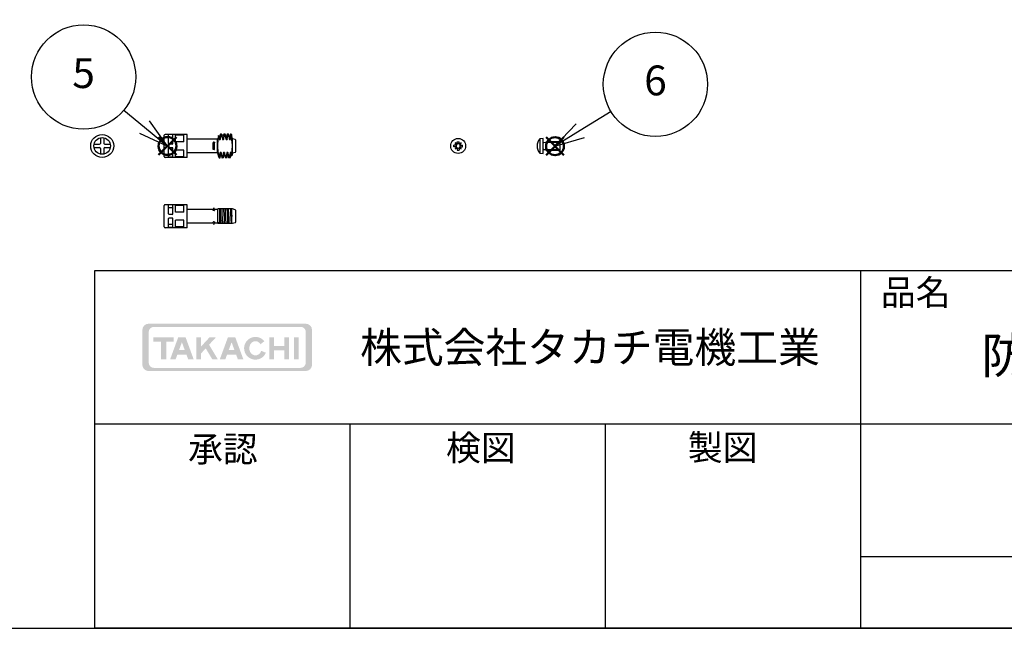
# Model space of a CAD drawing. Units: millimetres. Extents: x 0 to 4846, y 0 to 1680.
# Drawn here: x 1216 to 1794, y 0 to 357 of the extents above; entities that cross this region are included whole.
import ezdxf
from ezdxf.enums import TextEntityAlignment as Align

# ---------------------------------------------------------------- set-up
doc = ezdxf.new("R2010")
doc.units = ezdxf.units.MM
doc.header["$LTSCALE"] = 6
doc.linetypes.add('AM_ISO02W050x2', pattern=[3.75, 3, -0.75])
doc.layers.add('AM_12', color=7, linetype='Continuous', lineweight=50, plot=False)
for name, color, linetype, lineweight in [('AM_5', 3, 'Continuous', 25), ('AM_8', 1, 'Continuous', 25), ('ｶﾊﾞｰｽｸﾘｭｰ', 8, 'Continuous', 25), ('ﾋﾞｽ', 8, 'Continuous', 25), ('ﾋﾞｽ0', 8, 'AM_ISO02W050x2', 13)]:
    doc.layers.add(name, color=color, linetype=linetype, lineweight=lineweight)
doc.layers.add('RAHM2', color=1, linetype='Continuous')
doc.styles.add('ACISOTS', font='isocp.shx', dxfattribs={"height": 1, "bigfont": 'extfont.shx'})
doc.styles.get("Standard").update_dxf_attribs({"font": 'ISOCP.SHX', "bigfont": 'EXTFONT.SHX'})

# ---------------------------------------------------------------- blocks, each defined once
blk = doc.blocks.new('TK-A3')
blk.add_lwpolyline([(0, 0), (403, 0), (403, 280), (0, 280.0000000000001)], close=True)
blk = doc.blocks.new('A$C0FAF06CF')
at = {"layer": 'AM_8'}
h = blk.add_hatch(color=1, dxfattribs=at)
edge = h.paths.add_edge_path()
edge.add_line((-8.013599999999968, -2.41150000000041), (8.013600000000068, -2.411500000000414))
edge.add_arc((8.013600000000054, -1.773380000000512), 0.6381199999999012, 270, 360)
edge.add_line((8.651719999999955, -1.773380000000512), (8.651719999999967, 1.773379999999486))
edge.add_arc((8.013600000000025, 1.773379999999429), 0.638119999999958, 5.1039e-12, 90.00000000000126)
edge.add_line((8.013599999999997, 2.41149999999939), (-8.013599999999997, 2.411499999999387))
edge.add_arc((-8.013600000000025, 1.773379999999436), 0.638119999999951, 89.99999999999682, 179.9999999999955)
edge.add_line((-8.651719999999983, 1.773379999999486), (-8.651719999999983, -1.773380000000505))
edge.add_arc((-8.013600000000025, -1.773380000000457), 0.638119999999951, 180.0000000000043, 270.0000000000045)
edge = h.paths.add_edge_path(flags=16)
edge.add_line((-7.47193999999996, 2.092439999999486), (7.471940000000017, 2.092439999999479))
edge.add_arc((7.471940000000046, 1.550779999999479), 0.5416600000000003, 7.958078640513122e-13, 90.00000000000148, ccw=False)
edge.add_line((8.013600000000025, 1.550779999999486), (8.013600000000025, -1.550780000000505))
edge.add_arc((7.471940000000017, -1.550780000000502), 0.5416600000000074, 270, 359.99999999999966, ccw=False)
edge.add_line((7.471940000000017, -2.092440000000506), (-7.47193999999996, -2.092440000000513))
edge.add_arc((-7.47193999999996, -1.550780000000505), 0.5416600000000074, 180, 270, ccw=False)
edge.add_line((-8.013599999999968, -1.550780000000505), (-8.013599999999968, 1.550779999999486))
edge.add_arc((-7.47193999999996, 1.550779999999486), 0.5416600000000003, 90, 180, ccw=False)
for points in [[(-5.453699999999969, 0.5935999999994924), (-5.453699999999969, 1.038799999999492), (-7.531299999999987, 1.038799999999492), (-7.531299999999987, 0.5935999999994924), (-6.759619999999983, 0.5935999999994924), (-6.759619999999983, -1.224300000000516), (-6.225379999999972, -1.224300000000516), (-6.225379999999972, 0.5935999999994924)], [(-3.146079999999983, 1.038799999999492), (-3.146079999999983, -1.224300000000516), (-2.671199999999942, -1.224300000000516), (-2.671199999999942, -0.6184186206901412), (-2.193432261217481, -0.1027759420753025), (-1.520149446800417, -1.224300000000516), (-0.9571799999999939, -1.224300000000516), (-1.851807874889658, 0.2659306476478651), (-1.135707252964408, 1.038799999999492), (-1.788279380580377, 1.038799999999492), (-2.671199999999942, 0.085886028951558), (-2.671199999999942, 1.038799999999492)], [(4.304715008555604, 1.038799999999492), (4.304715008555604, -1.224300000000516), (4.775885008555576, -1.224300000000516), (4.775885008555576, -0.315350000000512), (5.829525008555606, -0.315350000000512), (5.829525008555606, -1.224300000000516), (6.300695008555578, -1.224300000000516), (6.300695008555578, 1.038799999999492), (5.829525008555606, 1.038799999999492), (5.829525008555606, 0.1298499999994878), (4.775885008555576, 0.1298499999994878), (4.775885008555576, 1.038799999999492)], [(7.280135008555589, -1.224300000000516), (7.280135008555589, 1.038799999999492), (6.805255008555604, 1.038799999999492), (6.805255008555604, -1.224300000000516)]]:
    blk.add_hatch(color=1, dxfattribs=at).paths.add_polyline_path(points)
h = blk.add_hatch(color=1, dxfattribs=at)
h.paths.add_polyline_path([(-5.264049114754044, -1.224300000000516), (-5.084217508196672, -0.734580000000511), (-4.161102491803262, -0.734580000000511), (-3.981270885245876, -1.224300000000516), (-3.420619999999971, -1.224300000000516), (-4.251659999999958, 1.038799999999492), (-4.993659999999977, 1.038799999999492), (-5.82469999999995, -1.224300000000516)])
h.paths.add_polyline_path([(-4.332759934426206, -0.2671200000005083), (-4.912560065573728, -0.2671200000005083), (-4.622659999999967, 0.5223399999994971)], flags=16)
h = blk.add_hatch(color=1, dxfattribs=at)
h.paths.add_polyline_path([(-0.1961891147540484, -1.224300000000516), (-0.0163575081966769, -0.734580000000511), (0.9067575081967476, -0.734580000000511), (1.086589114754119, -1.224300000000516), (1.64724000000001, -1.224300000000516), (0.8162000000000375, 1.038799999999492), (0.0742000000000189, 1.038799999999492), (-0.7568399999999543, -1.224300000000516)])
h.paths.add_polyline_path([(0.7351000655737892, -0.2671200000005083), (0.1552999344262673, -0.2671200000005083), (0.4452000000000283, 0.5223399999994971)], flags=16)
h = blk.add_hatch(color=1, dxfattribs=at)
edge = h.paths.add_edge_path()
edge.add_ellipse((2.878960000000006, -0.0927500000005264), major_axis=(0, 0.7271600000000495), ratio=0.8673469387754511, start_angle=308.5505407908052, end_angle=246.5820184016549)
edge.add_line((3.469375036740871, -0.3484654247793539), (3.94113500855559, -0.5527900000005097))
edge.add_arc((2.878960000000006, -0.0927500000005122), 1.157520000000026, 38.550540790803325, 336.58201840165333, ccw=False)
edge.add_line((3.784208621486186, 0.6286219454599618), (3.397792961318373, 0.3206961337928842))
blk = doc.blocks.new('TK-仕様書NEW')
for p, q in [((0, 35), (-193, 35)), ((-193, 35), (-193, 0)), ((-118, 35), (-118, 0)), ((-193.0000000000001, 19.99999999999994), (-35, 19.99999999999994)), ((-168.0000000000001, 19.99999999999993), (-168, 0)), ((-143.0000000000001, 19.99999999999993), (-143, 0)), ((-35.00000000000011, 7), (-118, 7)), ((0, 0), (-193, 0))]:
    blk.add_line(p, q)
at = {"xscale": 0.9599999999999999, "yscale": 0.9599999999999999, "zscale": 0.9599999999999999}
blk.add_blockref('A$C0FAF06CF', (-180, 27.49999999999997), dxfattribs=at)
at = {"insert": (-167, 27.49999999999997), "char_height": 3, "width": 42.88435181670968, "attachment_point": 4}
blk.add_mtext('\\fＭＳ ゴシック|b0|i0|c128|p49;株式会社タカチ電機工業', dxfattribs=at)
for tag, p in [('品名', (-106.1561493930892, 24.94727555274869)), ('型番', (-106.1391682485609, 11.53771236320705))]:
    blk.add_attdef(tag, p, '', height=3.5)
for tag, height, p in [('GEN-TITLE-SCA', 3, (-17.5, 14.79266317345349)), ('承認', 3.5, (-180.7195176573868, 7.729076668239944)), ('検図', 3.5, (-155.5000000000001, 7.72907666823994)), ('製図', 3.5, (-130.5000000000001, 7.72907666823994)), ('ページNO.', 3.5, (-21, 5.5)), ('総ページ数', 3.5, (-12, 5.5))]:
    blk.add_attdef(tag, text='', height=height).set_placement(p, align=Align.MIDDLE)
blk.add_attdef('GEN-TITLE-DAT', text='', height=3).set_placement((-85.5, 3.5), align=Align.MIDDLE_CENTER)
at = {"layer": 'RAHM2', "char_height": 2.5}
for s, insert, width, attachment_point in [('品名', (-116, 32.55103540727967), 90, 4), ('検図', (-155.1678725559621, 18.92584712714763), 17, 2), ('製図', (-131.4954787961751, 18.95800561859732), 17, 2), ('承認', (-180.4289022005786, 18.8010354072796), 17, 2)]:
    blk.add_mtext(s, dxfattribs=dict(at, insert=insert, width=width, attachment_point=attachment_point))
blk = doc.blocks.new('*S54')
at = {"layer": 'AM_12', "color": 4}
for p, q in [((1297.685279118688, 277.9941526467376), (1308.185279118688, 288.4941526467376)), ((1297.685279118688, 288.4941526467376), (1308.185279118688, 277.9941526467376))]:
    blk.add_line(p, q, dxfattribs=at)
blk.add_circle((1302.935279118688, 283.2441526467376), 5.25, dxfattribs=at)
blk = doc.blocks.new('*S55')
at = {"layer": 'AM_12', "color": 4}
for p, q in [((1525.326490332946, 277.8842615585379), (1535.826490332946, 288.3842615585379)), ((1525.326490332946, 288.3842615585379), (1535.826490332946, 277.8842615585379))]:
    blk.add_line(p, q, dxfattribs=at)
blk.add_circle((1530.576490332946, 283.1342615585379), 5.25, dxfattribs=at)
blk = doc.blocks.new('A$C65CA60CD')
at = {"layer": 'ｶﾊﾞｰｽｸﾘｭｰ'}
for p, q in [((-4.773887959514695, 1), (-1.5, 1)), ((-1, 4.773887959514581), (-1, 1.5)), ((1, 4.773887959514581), (0.9999999999997726, 1.500000000000056)), ((1.499999999999772, 1.000000000000056), (4.773887959514695, 1)), ((-4.773887959514695, -1), (-1.5, -1)), ((-1, -1.5), (-1, -4.773887959514581)), ((1, -1.5), (1, -4.773887959514581)), ((1.5, -1), (4.773887959514695, -1))]:
    blk.add_line(p, q, dxfattribs=at)
for radius in [6.75, 4.877499999999827]:
    blk.add_circle((0, 0), radius, dxfattribs=at)
for centre, start, end in [((-1.5, 1.5), 270, 0), ((1.499999999999772, 1.500000000000056), 180, 270), ((-1.5, -1.5), 0, 90), ((1.5, -1.5), 90, 180)]:
    blk.add_arc(centre, 0.5, start, end, dxfattribs=at)
blk = doc.blocks.new('A$C6B4C6EAC')
at = {"layer": 'ｶﾊﾞｰｽｸﾘｭｰ'}
for p, q in [((-13.5, -6.249999999999772), (-13.5, 6.250000000000227)), ((-0.3000000000001819, 6.750000000000227), (-13, 6.750000000000227)), ((-11, 1.399999999999863), (-11, 6.603220000000192)), ((-8.80000000000018, 6.659760000000005), (-10.70000000000004, 6.659760000000005)), ((-8.5, 1.399999999999863), (-8.5, 6.603220000000192)), ((-2, 6.308920000000171), (-7, 6.308920000000171)), ((-7, 2.399999999999863), (-7, 6.308920000000171)), ((-2, 2.399999999999863), (-2, 6.308920000000171)), ((0, -6.450000000000045), (0, 6.450000000000045)), ((18.37820999999985, 6.157890000000179), (17.83972999999992, 4.148230000000012)), ((18.5523599999999, 5.631079999999883), (18.40800999999988, 6.159519999999929)), ((19.36892999999986, 6.901320000000168), (19.05739999999991, 5.758219999999937)), ((20.15256999999997, 7.000000000000227), (19.42243999999982, 7.000000000000227)), ((20.15256999999997, 7.000000000000227), (20.20607999999993, 6.901320000000168)), ((20.55234999999993, 5.631079999999883), (20.20607999999993, 6.901320000000168)), ((21.36892999999986, 6.901320000000168), (21.05739999999991, 5.758219999999937)), ((21.36892999999986, 6.901320000000168), (21.42243999999982, 7.000000000000227)), ((22.15256999999997, 7.000000000000227), (21.42243999999982, 7.000000000000227)), ((22.20607999999993, 6.901320000000168), (22.15256999999997, 7.000000000000227)), ((22.55235999999991, 5.631079999999883), (22.20607999999993, 6.901320000000168)), ((23.36892999999987, 6.901320000000168), (23.05740999999989, 5.758219999999937)), ((23.36892999999987, 6.901320000000168), (23.42245000000003, 7.000000000000227)), ((24.15257999999994, 7.000000000000227), (23.42245000000003, 7.000000000000227)), ((24.2060899999999, 6.901320000000168), (24.15257999999994, 7.000000000000227)), ((24.55235999999991, 5.631079999999883), (24.2060899999999, 6.901320000000168)), ((25.36893999999984, 6.901320000000168), (25.05740999999989, 5.758219999999937)), ((25.37948000000006, 6.936310000000048), (25.36893999999984, 6.901320000000168)), ((25.42196999999987, 6.998190000000022), (25.37948000000006, 6.936310000000048)), ((26.5, 4.250000000000227), (25.86243999999988, 6.629410000000007)), ((25.86243999999988, 6.629410000000007), (25.86243999999988, 5.087880000000041)), ((-8.80000000000018, 4.877500000000054), (-10.70000000000004, 4.877500000000054)), ((-8.80000000000018, 1.100000000000136), (-10.70000000000004, 1.100000000000136)), ((-2, 2.399999999999863), (-7, 2.399999999999863)), ((17.64653999999996, 4.000000000000227), (0.2999999999999545, 4.000000000000227)), ((17.64653999999996, 4.000000000000227), (10.74380999999994, 4.000000000000227)), ((15.15058999999996, -1.841130000000021), (15.15058999999996, 1.841120000000046)), ((15.70851999999991, 2.170139999999946), (15.49148999999988, 2.170139999999946)), ((15.60000999999988, -2.048790000000053), (15.60000999999988, 2.048780000000078)), ((16.04941999999982, -1.841130000000021), (16.04941999999982, 1.841120000000046)), ((17.64653999999996, -3.999999999999772), (17.64653999999996, 4.000000000000227)), ((19.08750999999984, 5.750000000000227), (18.51987999999983, 5.750000000000227)), ((18.75226999999995, 3.87297999999987), (19.35226999999986, 3.87297999999987)), ((20.36024999999995, 5.562149999999974), (19.63013000000001, 5.562149999999974)), ((21.08749999999986, 5.750000000000227), (20.51993999999991, 5.750000000000227)), ((20.75226999999995, 3.87297999999987), (21.35226999999986, 3.87297999999987)), ((22.36025999999993, 5.562149999999974), (21.63013000000001, 5.562149999999974)), ((23.08750999999984, 5.750000000000227), (22.5199399999999, 5.750000000000227)), ((22.75226999999995, 3.87297999999987), (23.35226999999986, 3.87297999999987)), ((24.36025999999993, 5.562149999999974), (23.63013000000001, 5.562149999999974)), ((25.08752000000004, 5.750000000000227), (24.51994999999988, 5.750000000000227)), ((24.75227999999993, 3.87297999999987), (25.35228000000007, 3.87297999999987)), ((26.5, -4.249999999999772), (26.5, 4.250000000000227)), ((28.12941000000001, 3.813400000000228), (26.5, 4.250000000000227)), ((28.5, -3.330439999999953), (28.5, 3.330430000000205)), ((-11, -6.603219999999964), (-11, -1.399999999999863)), ((-8.80000000000018, -1.100000000000136), (-10.70000000000004, -1.100000000000136)), ((-8.80000000000018, -4.877499999999827), (-10.70000000000004, -4.877499999999827)), ((-8.5, -6.603219999999964), (-8.5, -1.399999999999863)), ((-2, -2.399999999999863), (-7, -2.399999999999863)), ((-7, -6.308929999999918), (-7, -2.399999999999863)), ((-2, -6.308929999999918), (-2, -2.399999999999863)), ((17.64653999999996, -3.999999999999772), (0.2999999999999545, -3.999999999999772)), ((17.64653999999996, -3.999999999999772), (10.36625000000003, -3.999999999999772)), ((15.70851999999991, -2.170149999999921), (15.49148999999988, -2.170149999999921)), ((18.50454999999988, -6.629410000000007), (17.83972999999992, -4.148239999999987)), ((18.50454999999988, -6.629410000000007), (18.50454999999988, -5.087890000000015)), ((19.20606999999995, -6.901319999999941), (19.51760999999988, -5.758230000000139)), ((19.82274000000007, -3.872990000000072), (19.22273999999993, -3.872990000000072)), ((19.48750999999993, -5.749999999999772), (20.05515999999989, -5.749999999999772)), ((20.02265999999986, -5.631090000000085), (20.36892999999986, -6.901319999999941)), ((20.94488999999999, -5.562149999999974), (20.21475999999984, -5.562149999999974)), ((21.20607999999993, -6.901319999999941), (21.51760999999988, -5.758230000000139)), ((21.82274000000007, -3.872990000000072), (21.22273999999993, -3.872990000000072)), ((21.48750999999993, -5.749999999999772), (22.05515999999989, -5.749999999999772)), ((22.02265999999986, -5.631090000000085), (22.36892999999986, -6.901319999999941)), ((22.94488999999999, -5.562149999999974), (22.21475999999984, -5.562149999999974)), ((23.20607999999993, -6.901319999999941), (23.51761999999985, -5.758230000000139)), ((23.82274999999982, -3.872990000000072), (23.2227499999999, -3.872990000000072)), ((23.48750999999993, -5.749999999999772), (24.05515999999989, -5.749999999999772)), ((24.02266999999984, -5.631090000000085), (24.36892999999987, -6.901319999999941)), ((24.94489999999996, -5.562149999999974), (24.21475999999984, -5.562149999999974)), ((25.20609999999988, -6.901319999999941), (25.51762000000008, -5.758230000000139)), ((25.82274999999981, -3.872990000000072), (25.22275999999988, -3.872990000000072)), ((25.48751999999991, -5.749999999999772), (26.05519000000004, -5.749999999999772)), ((26.02266999999983, -5.631090000000085), (26.06111999999985, -5.771669999999858)), ((26.5, -4.249999999999772), (26.0927999999999, -5.769709999999804)), ((28.12941000000001, -3.813399999999774), (26.5, -4.249999999999772)), ((-0.3000000000001819, -6.749999999999772), (-13, -6.749999999999772)), ((-8.80000000000018, -6.65976999999998), (-10.70000000000004, -6.65976999999998)), ((-2, -6.308929999999918), (-7, -6.308929999999918)), ((18.98750999999993, -6.079840000000103), (18.98750999999993, -6.999999999999772)), ((19.15256999999997, -6.999999999999772), (18.98750999999993, -6.999999999999772)), ((20.36892999999986, -6.901319999999941), (20.42243999999982, -6.999999999999772)), ((21.15256999999997, -6.999999999999772), (20.42243999999982, -6.999999999999772)), ((21.20607999999993, -6.901319999999941), (21.15256999999997, -6.999999999999772)), ((22.36892999999986, -6.901319999999941), (22.42243999999983, -6.999999999999772)), ((23.15257999999994, -6.999999999999772), (22.42243999999983, -6.999999999999772)), ((23.20607999999993, -6.901319999999941), (23.15257999999994, -6.999999999999772)), ((24.42245000000003, -6.999999999999772), (24.36892999999987, -6.901319999999941)), ((25.15257999999994, -6.999999999999772), (24.42245000000003, -6.999999999999772))]:
    blk.add_line(p, q, dxfattribs=at)
for points in [[(-10.70000000000004, 6.659760000000005, 0), (-10.79218000000014, 6.657350000000178, 0), (-10.87546999999995, 6.650159999999914, 0), (-10.94196000000011, 6.638340000000198, 0), (-10.98502000000007, 6.622370000000046, 0), (-11, 6.603220000000192, 0)], [(-8.80000000000018, 6.659760000000005, 0), (-8.707820000000083, 6.657350000000178, 0), (-8.624520000000075, 6.650159999999914, 0), (-8.558030000000144, 6.638340000000198, 0), (-8.514970000000176, 6.622370000000046, 0), (-8.5, 6.603220000000192, 0)], [(18.40800999999988, 6.159519999999929, 0), (18.39271000000008, 6.186249999999972, 0), (18.37822000000005, 6.157960000000002, 0)], [(18.49006999999983, 5.017230000000154, 0), (18.46565999999984, 5.529819999999972, 0), (18.44129999999995, 5.89763999999991, 0), (18.41706999999997, 6.11599000000001, 0), (18.40800999999988, 6.159519999999929, 0)], [(19.36892999999986, 6.901320000000168, 0), (19.39949999999999, 6.981829999999945, 0), (19.42246, 7.000000000000227, 0)], [(19.42246, 7.000000000000227, 0), (19.44585000000006, 6.981089999999994, 0), (19.49176999999986, 6.834599999999909, 0), (19.53744999999981, 6.548030000000153, 0), (19.58354999999983, 6.122380000000021, 0), (19.63013000000001, 5.562149999999974, 0)], [(20.20607999999993, 6.901320000000168, 0), (20.25640999999996, 6.630800000000135, 0), (20.30832999999984, 6.17849000000001, 0), (20.36024999999995, 5.562149999999974, 0)], [(21.42243999999982, 7.000000000000227, 0), (21.47462999999993, 6.906110000000126, 0), (21.52624999999989, 6.631030000000009, 0), (21.57787999999982, 6.181830000000218, 0), (21.63013000000001, 5.562149999999974, 0)], [(22.36025999999993, 5.562149999999974, 0), (22.30771000000004, 6.184930000000122, 0), (22.25577999999996, 6.635260000000016, 0), (22.20607999999993, 6.901320000000168, 0)], [(23.42245000000003, 7.000000000000227, 0), (23.47418999999991, 6.907710000000179, 0), (23.52565000000004, 6.635260000000016, 0), (23.5775799999999, 6.184930000000122, 0), (23.63013000000001, 5.562149999999974, 0)], [(24.36025999999993, 5.562149999999974, 0), (24.30801999999995, 6.181830000000218, 0), (24.25639000000001, 6.631030000000009, 0), (24.2060899999999, 6.901320000000168, 0)], [(25.61625999999979, 5.486930000000029, 0), (25.57897000000003, 6.015520000000151, 0), (25.54077999999981, 6.438310000000001, 0), (25.50172999999996, 6.74675000000002, 0), (25.46182999999996, 6.934649999999919, 0), (25.42196999999987, 6.998190000000022, 0)], [(-10.70000000000004, 4.877500000000054, 0), (-10.79168000000004, 4.874239999999872, 0), (-10.87472000000002, 4.864499999999907, 0), (-10.94135000000005, 4.848410000000058, 0), (-10.98478999999997, 4.826499999999896, 0), (-11, 4.799999999999954, 0)], [(-8.80000000000018, 4.877500000000054, 0), (-8.708309999999983, 4.874239999999872, 0), (-8.62527, 4.864499999999907, 0), (-8.558640000000196, 4.848410000000058, 0), (-8.51520000000005, 4.826499999999896, 0), (-8.5, 4.799999999999954, 0)], [(15.49148999999988, 2.170139999999946, 0), (15.38548999999989, 2.156060000000024, 0), (15.29503, 2.115970000000061, 0), (15.2211699999998, 2.04997000000003, 0), (15.16981999999984, 1.957189999999854, 0), (15.15058999999996, 1.841120000000046, 0)], [(15.70851999999991, 2.170139999999946, 0), (15.8145199999999, 2.156060000000024, 0), (15.9050299999999, 2.115939999999909, 0), (15.97886999999991, 2.049920000000156, 0), (16.03018999999995, 1.957180000000107, 0), (16.04941999999982, 1.841120000000046, 0)], [(17.86698999999998, 2.274e-13, 0), (17.88689999999997, 0.7981200000001536, 0), (17.94342000000006, 1.582930000000033, 0), (18.03098, 2.361480000000028, 0), (18.14780999999993, 3.163299999999935, 0), (18.29841999999985, 4.034699999999929, 0), (18.49006999999983, 5.017230000000154, 0)], [(18.50454999999988, -5.087890000000015, 0), (18.30601999999999, -4.075759999999945, 0), (18.15074000000004, -3.181609999999864, 0), (18.03157999999985, -2.366069999999808, 0), (17.94327999999996, -1.581529999999929, 0), (17.88679000000002, -0.7960199999999987, 0), (17.86698999999998, 2.274e-13, 0)], [(18.49006999999983, 5.017230000000154, 0), (18.62811999999985, 4.423660000000154, 0), (18.75226999999995, 3.87297999999987, 0)], [(19.08750999999984, 5.750000000000227, 0), (19.14046000000007, 5.670620000000099, 0), (19.19340999999986, 5.434669999999869, 0), (19.24636999999984, 5.048669999999901, 0), (19.29931999999985, 4.523269999999911, 0), (19.35226999999986, 3.87297999999987, 0)], [(19.35226999999986, 3.87297999999987, 0), (19.43002999999999, 4.397450000000162, 0), (19.52259000000004, 4.960560000000214, 0), (19.63013000000001, 5.562149999999974, 0)], [(20.36024999999995, 5.562149999999974, 0), (20.5026899999998, 4.963600000000042, 0), (20.63340999999991, 4.400560000000041, 0), (20.75226999999995, 3.87297999999987, 0)], [(21.08749999999986, 5.750000000000227, 0), (21.14046000000008, 5.670620000000099, 0), (21.19340999999986, 5.434669999999869, 0), (21.24635999999987, 5.048669999999901, 0), (21.29931999999985, 4.523269999999911, 0), (21.35226999999986, 3.87297999999987, 0)], [(21.35226999999986, 3.87297999999987, 0), (21.43002999999999, 4.397450000000162, 0), (21.52259000000004, 4.960560000000214, 0), (21.63013000000001, 5.562149999999974, 0)], [(22.36025999999993, 5.562149999999974, 0), (22.50351000000001, 4.96011999999996, 0), (22.63421999999991, 4.39706000000001, 0), (22.75226999999995, 3.87297999999987, 0)], [(22.55235999999991, 5.631079999999883, 0), (22.59340999999995, 5.434669999999869, 0), (22.64636999999993, 5.048669999999901, 0), (22.69931999999994, 4.523269999999911, 0), (22.75226999999995, 3.87297999999987, 0)], [(23.08750999999984, 5.750000000000227, 0), (23.14046000000008, 5.670620000000099, 0), (23.19340999999986, 5.434669999999869, 0), (23.24636999999984, 5.048669999999901, 0), (23.29931999999985, 4.523269999999911, 0), (23.35226999999986, 3.87297999999987, 0)], [(23.35226999999986, 3.87297999999987, 0), (23.43003999999996, 4.397450000000162, 0), (23.52259000000004, 4.960560000000214, 0), (23.63013000000001, 5.562149999999974, 0)], [(24.36025999999993, 5.562149999999974, 0), (24.50351999999998, 4.96011999999996, 0), (24.63422999999989, 4.39706000000001, 0), (24.75227999999993, 3.87297999999987, 0)], [(24.55235999999991, 5.631079999999883, 0), (24.59341999999992, 5.434669999999869, 0), (24.64636999999993, 5.048669999999901, 0), (24.69932999999992, 4.523269999999911, 0), (24.75227999999993, 3.87297999999987, 0)], [(25.08752000000004, 5.750000000000227, 0), (25.14046999999982, 5.670620000000099, 0), (25.19342000000006, 5.434669999999869, 0), (25.24636999999984, 5.048669999999901, 0), (25.29932999999983, 4.523269999999911, 0), (25.35228000000007, 3.87297999999987, 0)], [(25.35228000000007, 3.87297999999987, 0), (25.42660999999998, 4.375430000000051, 0), (25.5145399999999, 4.913470000000188, 0), (25.61625999999979, 5.486930000000029, 0)], [(25.61625999999979, 5.486930000000029, 0), (25.72473999999989, 5.387010000000145, 0), (25.80949999999984, 5.250630000000228, 0), (25.86243999999988, 5.087880000000041, 0)], [(26.5, 2.274e-13, 0), (26.47965999999997, 0.8070599999998648, 0), (26.42192, 1.600590000000011, 0), (26.33251999999993, 2.388259999999945, 0), (26.21310999999991, 3.201130000000148, 0), (26.0588499999999, 4.087150000000065, 0), (25.86243999999988, 5.087880000000041, 0)], [(25.97299999999996, -4.537209999999959, 0), (26.13438999999994, -3.668750000000045, 0), (26.26216999999997, -2.886619999999993, 0), (26.36184000000003, -2.156139999999822, 0), (26.43615, -1.443070000000034, 0), (26.48349999999982, -0.7261900000000879, 0), (26.5, 2.274e-13, 0)], [(-10.70000000000004, -4.877499999999827, 0), (-10.79168000000004, -4.874239999999872, 0), (-10.87472000000002, -4.864499999999907, 0), (-10.94135000000005, -4.848420000000032, 0), (-10.98478999999997, -4.826510000000098, 0), (-11, -4.799999999999954, 0)], [(-8.80000000000018, -4.877499999999827, 0), (-8.708309999999983, -4.874239999999872, 0), (-8.62527, -4.864499999999907, 0), (-8.558640000000196, -4.848420000000032, 0), (-8.51520000000005, -4.826510000000098, 0), (-8.5, -4.799999999999954, 0)], [(15.49148999999988, -2.170149999999921, 0), (15.38548999999989, -2.156060000000024, 0), (15.29495999999994, -2.115939999999909, 0), (15.22113999999987, -2.049929999999903, 0), (15.16979999999989, -1.957180000000107, 0), (15.15058999999996, -1.841130000000021, 0)], [(15.70851999999991, -2.170149999999921, 0), (15.8145199999999, -2.156060000000024, 0), (15.90497999999979, -2.115979999999808, 0), (15.97883999999999, -2.049980000000005, 0), (16.03018999999995, -1.957200000000057, 0), (16.04941999999982, -1.841130000000021, 0)], [(18.94529999999986, -5.55989999999997, 0), (18.79979000000003, -5.51604999999995, 0), (18.66931999999997, -5.417580000000043, 0), (18.56730999999991, -5.270999999999958, 0), (18.50454999999988, -5.087890000000015, 0)], [(19.22273999999993, -3.872990000000072, 0), (19.14509999999996, -4.39668000000006, 0), (19.05268999999998, -4.959039999999959, 0), (18.94529999999986, -5.55989999999997, 0)], [(18.94529999999986, -5.55989999999997, 0), (18.96630000000005, -5.833379999999806, 0), (18.98750999999993, -6.079840000000103, 0)], [(19.22273999999993, -3.872990000000072, 0), (19.27569999999991, -4.523269999999911, 0), (19.32864999999992, -5.048669999999901, 0), (19.38158999999996, -5.434680000000071, 0), (19.43455999999992, -5.670620000000099, 0), (19.48749999999995, -5.749999999999772, 0)], [(19.82274000000007, -3.872990000000072, 0), (19.87568999999985, -4.523269999999911, 0), (19.92864999999983, -5.048669999999901, 0), (19.98160000000007, -5.434680000000071, 0), (20.02265999999986, -5.631090000000085, 0)], [(20.21475999999984, -5.562149999999974, 0), (20.07152999999994, -4.960249999999859, 0), (19.9408199999998, -4.397189999999909, 0), (19.82274000000007, -3.872990000000072, 0)], [(20.21475999999984, -5.562149999999974, 0), (20.26658999999995, -6.177579999999807, 0), (20.31793999999991, -6.626160000000027, 0), (20.36892999999986, -6.901319999999941, 0)], [(21.22273999999993, -3.872990000000072, 0), (21.14499999999998, -4.39733000000001, 0), (21.05243999999993, -4.960449999999809, 0), (20.94488999999999, -5.562149999999974, 0)], [(21.15256999999997, -6.999999999999772, 0), (21.10075000000006, -6.907419999999774, 0), (21.04900999999995, -6.632829999999785, 0), (20.9972499999999, -6.183099999999967, 0), (20.94488999999999, -5.562149999999974, 0)], [(21.22273999999993, -3.872990000000072, 0), (21.27569999999991, -4.523269999999911, 0), (21.32863999999995, -5.048669999999901, 0), (21.38159999999993, -5.434680000000071, 0), (21.43454999999995, -5.670620000000099, 0), (21.48749999999996, -5.749999999999772, 0)], [(21.82274000000007, -3.872990000000072, 0), (21.87570000000005, -4.523269999999911, 0), (21.92864999999983, -5.048669999999901, 0), (21.98160000000007, -5.434680000000071, 0), (22.02265999999986, -5.631090000000085, 0)], [(22.21475999999984, -5.562149999999974, 0), (22.07152999999994, -4.960249999999859, 0), (21.9408199999998, -4.397189999999909, 0), (21.82274000000007, -3.872990000000072, 0)], [(22.21475999999984, -5.562149999999974, 0), (22.26712999999995, -6.183099999999967, 0), (22.31889000000001, -6.632829999999785, 0), (22.36892999999986, -6.901319999999941, 0)], [(23.2227499999999, -3.872990000000072, 0), (23.14500999999996, -4.39733000000001, 0), (23.05244999999991, -4.960449999999809, 0), (22.94488999999999, -5.562149999999974, 0)], [(23.15257999999994, -6.999999999999772, 0), (23.09943999999996, -6.90269000000012, 0), (23.04766999999992, -6.623280000000022, 0), (22.99632999999994, -6.173509999999851, 0), (22.94488999999999, -5.562149999999974, 0)], [(23.2227499999999, -3.872990000000072, 0), (23.27569999999992, -4.523269999999911, 0), (23.3286599999999, -5.048669999999901, 0), (23.38159999999994, -5.434680000000071, 0), (23.43455999999992, -5.670620000000099, 0), (23.48750999999993, -5.749999999999772, 0)], [(23.82274999999982, -3.872990000000072, 0), (23.87570000000005, -4.523269999999911, 0), (23.92864999999984, -5.048669999999901, 0), (23.98160999999982, -5.434680000000071, 0), (24.02266999999984, -5.631090000000085, 0)], [(24.21475999999984, -5.562149999999974, 0), (24.07152999999994, -4.960249999999859, 0), (23.94083000000001, -4.397189999999909, 0), (23.82274999999982, -3.872990000000072, 0)], [(24.36892999999987, -6.901319999999941, 0), (24.31860000000006, -6.630779999999958, 0), (24.26667999999995, -6.178470000000061, 0), (24.21475999999984, -5.562149999999974, 0)], [(25.22275999999988, -3.872990000000072, 0), (25.14561999999978, -4.393440000000055, 0), (25.05310999999983, -4.95659999999998, 0), (24.94489999999996, -5.562149999999974, 0)], [(25.15257999999994, -6.999999999999772, 0), (25.12999999999988, -6.982400000000097, 0), (25.08358999999996, -6.836250000000063, 0), (25.03766999999994, -6.548849999999902, 0), (24.99150999999983, -6.122790000000122, 0), (24.94489999999996, -5.562149999999974, 0)], [(25.22275999999988, -3.872990000000072, 0), (25.27570999999989, -4.523269999999911, 0), (25.3286599999999, -5.048669999999901, 0), (25.38161999999989, -5.434680000000071, 0), (25.43456999999989, -5.670620000000099, 0), (25.48751999999991, -5.749999999999772, 0)], [(25.82274999999981, -3.872990000000072, 0), (25.87781999999993, -4.546729999999797, 0), (25.93289000000004, -5.084749999999985, 0), (25.98794999999995, -5.470979999999826, 0), (26.02266999999983, -5.631090000000085, 0)], [(26.06111999999985, -5.771669999999858, 0), (26.07294999999999, -5.798399999999901, 0), (26.09277999999995, -5.769770000000107, 0)], [(-10.70000000000004, -6.65976999999998, 0), (-10.79218000000014, -6.657359999999926, 0), (-10.87546999999995, -6.650159999999914, 0), (-10.94196000000011, -6.638349999999945, 0), (-10.98502000000007, -6.622380000000021, 0), (-11, -6.603219999999964, 0)], [(-8.80000000000018, -6.65976999999998, 0), (-8.707820000000083, -6.657359999999926, 0), (-8.624520000000075, -6.650159999999914, 0), (-8.558030000000144, -6.638349999999945, 0), (-8.514970000000176, -6.622380000000021, 0), (-8.5, -6.603219999999964, 0)], [(19.15256999999997, -6.999999999999772, 0), (19.20050999999989, -6.920779999999922, 0), (19.20606999999995, -6.901319999999941, 0)], [(25.20609999999988, -6.901319999999941, 0), (25.17666999999983, -6.979970000000093, 0), (25.15257999999994, -6.999999999999772, 0)]]:
    blk.add_polyline3d(points, dxfattribs=at)
for centre, radius, start, end in [((-13.00000000000023, 6.250000000000284), 0.5, 90, 180), ((-0.3000000000001819, 6.450000000000102), 0.3, 0, 90), ((25.37947999999983, 6.500000000000284), 0.5, 15.00000000000074, 85.12611000000466), ((-10.70000000000004, 1.39999999999992), 0.3, 180, 270), ((-8.80000000000018, 1.39999999999992), 0.3, 270, 0), ((0.2999999999999545, 4.300000000000011), 0.3, 180, 270), ((17.64653999999996, 4.200000000000102), 0.2, 270, 344.9999999999993), ((28, 3.330430000000262), 0.5, 0, 75.00000000000556), ((-10.70000000000004, -1.399999999999806), 0.3, 90, 180), ((-8.80000000000018, -1.399999999999806), 0.3, 0, 90), ((0.2999999999999545, -4.299999999999897), 0.3, 90, 180), ((17.64653999999996, -4.199999999999988), 0.2, 15.00000000000074, 90), ((28, -3.330439999999896), 0.5, 284.9999999999944, 0), ((-13.00000000000023, -6.249999999999715), 0.5, 180, 270), ((-0.3000000000001819, -6.449999999999988), 0.3, 270, 0), ((18.9875199999999, -6.499999999999715), 0.5, 195.0000000000007, 270)]:
    blk.add_arc(centre, radius, start, end, dxfattribs=at)
blk = doc.blocks.new('A$C7BA85050')
at = {"layer": 'ｶﾊﾞｰｽｸﾘｭｰ'}
for p, q in [((-13.5, -6.249999999999772), (-13.5, 6.250000000000227)), ((-0.3000000000001819, 6.750000000000227), (-13, 6.750000000000227)), ((-11, 1.40000000000009), (-11, 6.603220000000192)), ((-8.80000000000018, 6.65976999999998), (-10.70000000000004, 6.65976999999998)), ((-8.5, 1.40000000000009), (-8.5, 6.603220000000192)), ((-2, 6.308920000000171), (-7, 6.308920000000171)), ((-7, 2.40000000000009), (-7, 6.308920000000171)), ((-2, 2.40000000000009), (-2, 6.308920000000171)), ((0, -6.450000000000045), (0, 6.450000000000045)), ((-8.80000000000018, 4.877500000000054), (-10.70000000000004, 4.877500000000054)), ((-8.80000000000018, 1.100000000000136), (-10.70000000000004, 1.100000000000136)), ((-2, 2.40000000000009), (-7, 2.40000000000009)), ((15.15058999999996, 4.000000000000227), (0.2999999999999545, 4.000000000000227)), ((15.15058999999996, 3.551090000000158), (15.15058999999996, 4.000000000000227)), ((15.33852999999999, 4.131590000000187), (15.59999999999991, 4.850000000000136)), ((15.70850999999993, 3.360130000000253), (15.49149999999986, 3.360130000000253)), ((15.59999999999991, 3.860789999999951), (15.59999999999991, 4.850000000000136)), ((15.59999999999991, 4.850000000000136), (15.86148000000003, 4.131590000000187)), ((16.04941999999982, 4.000000000000227), (16.04941999999982, 3.551090000000158)), ((17.64653999999996, 4.000000000000227), (16.04941999999982, 4.000000000000227)), ((17.86698999999998, 4.250000000000227), (17.83971999999994, 4.148230000000012)), ((17.83971999999994, -4.148239999999759), (17.83971999999994, 4.148230000000012)), ((26.5, 4.250000000000227), (17.86698999999998, 4.250000000000227)), ((18.94529999999986, 4.250000000000227), (18.9875199999999, 3.469229999999924)), ((18.9875199999999, 3.469229999999924), (18.9875199999999, -4.249999999999772)), ((19.38159999999993, 1.877990000000181), (19.59340999999995, -1.877989999999726)), ((20.31793999999991, 2.257000000000061), (20.52598999999986, -2.237219999999751)), ((21.38159999999993, 1.877990000000181), (21.59340999999995, -1.877989999999726)), ((22.31889000000001, 2.237330000000156), (22.52696999999989, -2.257559999999784)), ((23.38160999999991, 1.877990000000181), (23.59341999999992, -1.877989999999726)), ((24.52628999999979, -2.243299999999862), (24.31860000000006, 2.243380000000115)), ((25.38160999999991, 1.877990000000181), (25.59341999999992, -1.877989999999726)), ((25.97299999999996, 4.250000000000227), (25.9980599999999, 3.433590000000094)), ((28.12941000000001, 3.813400000000228), (26.5, 4.250000000000227)), ((28.5, -3.330439999999953), (28.5, 3.330439999999953)), ((-11, -6.603219999999737), (-11, -1.399999999999863)), ((-8.80000000000018, -1.099999999999909), (-10.70000000000004, -1.099999999999909)), ((-8.80000000000018, -4.877499999999827), (-10.70000000000004, -4.877499999999827)), ((-8.5, -6.603219999999737), (-8.5, -1.399999999999863)), ((-2, -2.399999999999863), (-7, -2.399999999999863)), ((-7, -6.308919999999943), (-7, -2.399999999999863)), ((-2, -6.308919999999943), (-2, -2.399999999999863)), ((15.15058999999996, -3.999999999999772), (0.2999999999999545, -3.999999999999772)), ((15.15058999999996, -3.999999999999772), (15.15058999999996, -3.551089999999931)), ((15.33852999999999, -4.131599999999934), (15.59999999999991, -4.849999999999909)), ((15.70850999999993, -3.360129999999799), (15.49149999999986, -3.360129999999799)), ((15.59999999999991, -3.860799999999926), (15.59999999999991, -4.849999999999909)), ((15.59999999999991, -4.849999999999909), (15.86148000000003, -4.131599999999934)), ((16.04941999999982, -3.551089999999931), (16.04941999999982, -3.999999999999772)), ((17.64653999999996, -3.999999999999772), (16.04941999999982, -3.999999999999772)), ((17.86698999999998, -4.249999999999772), (17.83971999999994, -4.148239999999759)), ((26.5, -4.249999999999772), (17.86698999999998, -4.249999999999772)), ((18.54470999999989, -3.85396999999989), (18.53723999999988, -3.784869999999727)), ((18.55276999999978, -3.933440000000018), (18.54470999999989, -3.85396999999989)), ((18.56629999999995, -4.075429999999869), (18.55276999999978, -3.933440000000018)), ((18.58204999999998, -4.249999999999772), (18.56629999999995, -4.075429999999869)), ((26.09807999999998, -4.249999999999772), (26.09807999999998, -0.19074999999998)), ((28.12941000000001, -3.813399999999774), (26.5, -4.249999999999772)), ((-0.3000000000001819, -6.749999999999772), (-13, -6.749999999999772)), ((-8.80000000000018, -6.65976999999998), (-10.70000000000004, -6.65976999999998)), ((-2, -6.308919999999943), (-7, -6.308919999999943))]:
    blk.add_line(p, q, dxfattribs=at)
for points in [[(-10.70000000000004, 6.65976999999998, 0), (-10.79218000000014, 6.657350000000178, 0), (-10.87546999999995, 6.650160000000141, 0), (-10.94196000000011, 6.638340000000198, 0), (-10.98502000000007, 6.622370000000273, 0), (-11, 6.603220000000192, 0)], [(-8.80000000000018, 6.65976999999998, 0), (-8.707820000000083, 6.657350000000178, 0), (-8.624520000000075, 6.650160000000141, 0), (-8.558030000000144, 6.638340000000198, 0), (-8.514970000000176, 6.622370000000273, 0), (-8.5, 6.603220000000192, 0)], [(-10.70000000000004, 4.877500000000054, 0), (-10.79168000000004, 4.874240000000099, 0), (-10.87472000000002, 4.864500000000134, 0), (-10.94135000000005, 4.848420000000032, 0), (-10.98478999999997, 4.826510000000098, 0), (-11, 4.799999999999954, 0)], [(-8.80000000000018, 4.877500000000054, 0), (-8.708309999999983, 4.874240000000099, 0), (-8.62527, 4.864500000000134, 0), (-8.558640000000196, 4.848420000000032, 0), (-8.51520000000005, 4.826510000000098, 0), (-8.5, 4.799999999999954, 0)], [(15.49149999999986, 3.360130000000253, 0), (15.38548999999989, 3.369180000000142, 0), (15.29496999999992, 3.394520000000056, 0), (15.2211299999999, 3.43479000000002, 0), (15.16980999999987, 3.488470000000006, 0), (15.15058999999996, 3.551090000000158, 0)], [(15.70850999999993, 3.360130000000253, 0), (15.81450999999993, 3.369180000000142, 0), (15.90497999999979, 3.394500000000107, 0), (15.97883999999999, 3.434760000000096, 0), (16.03019999999992, 3.488460000000259, 0), (16.04941999999982, 3.551090000000158, 0)], [(19.22273999999993, 4.250000000000227, 0), (19.27568999999994, 3.549999999999954, 0), (19.32864999999992, 2.751989999999977, 0), (19.38159999999993, 1.877990000000181, 0)], [(20.21475999999984, 4.250000000000227, 0), (20.26658999999995, 3.292040000000042, 0), (20.31793999999991, 2.257000000000061, 0)], [(21.22273999999993, 4.250000000000227, 0), (21.27568999999994, 3.549999999999954, 0), (21.32864999999993, 2.751989999999977, 0), (21.38159999999993, 1.877990000000181, 0)], [(22.21475999999984, 4.250000000000227, 0), (22.26712999999995, 3.281660000000101, 0), (22.31889000000001, 2.237330000000156, 0)], [(23.2227499999999, 4.250000000000227, 0), (23.27569999999992, 3.549999999999954, 0), (23.32864999999992, 2.751989999999977, 0), (23.38160999999991, 1.877990000000181, 0)], [(24.31860000000006, 2.243380000000115, 0), (24.26667999999995, 3.290360000000191, 0), (24.21475999999984, 4.250000000000227, 0)], [(25.22274999999991, 4.250000000000227, 0), (25.27570999999989, 3.549999999999954, 0), (25.3286599999999, 2.751989999999977, 0), (25.38160999999991, 1.877990000000181, 0)], [(25.9980599999999, 3.433590000000094, 0), (26.04801999999995, 1.648490000000265, 0), (26.09807999999998, -0.19074999999998, 0)], [(-10.70000000000004, -4.877499999999827, 0), (-10.79168000000004, -4.874239999999872, 0), (-10.87472000000002, -4.864499999999907, 0), (-10.94135000000005, -4.848420000000032, 0), (-10.98478999999997, -4.826509999999871, 0), (-11, -4.799999999999954, 0)], [(-8.80000000000018, -4.877499999999827, 0), (-8.708309999999983, -4.874239999999872, 0), (-8.62527, -4.864499999999907, 0), (-8.558640000000196, -4.848420000000032, 0), (-8.51520000000005, -4.826509999999871, 0), (-8.5, -4.799999999999954, 0)], [(15.49149999999986, -3.360129999999799, 0), (15.38549999999986, -3.369189999999889, 0), (15.29503, -3.394499999999879, 0), (15.2211699999998, -3.434770000000071, 0), (15.16980999999987, -3.488470000000006, 0), (15.15058999999996, -3.551089999999931, 0)], [(15.70850999999993, -3.360129999999799, 0), (15.8145199999999, -3.369189999999889, 0), (15.90503999999987, -3.394529999999804, 0), (15.97887999999989, -3.43479000000002, 0), (16.03019999999992, -3.488470000000006, 0), (16.04941999999982, -3.551089999999931, 0)], [(18.53723999999988, -3.784869999999727, 0), (18.53368999999998, -3.753770000000031, 0), (18.53021999999987, -3.724770000000034, 0), (18.52680999999984, -3.69771999999989, 0), (18.52342999999996, -3.672509999999874, 0), (18.5200299999999, -3.649029999999811, 0), (18.51654000000008, -3.627229999999826, 0), (18.51287000000002, -3.60719999999992, 0), (18.50885999999991, -3.589539999999942, 0), (18.50454999999988, -3.576879999999846, 0)], [(19.59340999999995, -1.877989999999726, 0), (19.64635999999996, -2.751989999999977, 0), (19.69931999999994, -3.549999999999954, 0), (19.75226999999995, -4.249999999999772, 0)], [(20.52598999999986, -2.237219999999751, 0), (20.57774999999992, -3.281569999999874, 0), (20.63013000000001, -4.249999999999772, 0)], [(21.59340999999995, -1.877989999999726, 0), (21.64635999999996, -2.751989999999977, 0), (21.69931999999994, -3.549999999999954, 0), (21.75226999999996, -4.249999999999772, 0)], [(22.52696999999989, -2.257559999999784, 0), (22.5784799999999, -3.295640000000048, 0), (22.63013000000001, -4.249999999999772, 0)], [(23.59341999999992, -1.877989999999726, 0), (23.64636999999993, -2.751989999999977, 0), (23.69931999999995, -3.549999999999954, 0), (23.75227999999993, -4.249999999999772, 0)], [(24.63013000000001, -4.249999999999772, 0), (24.5782099999999, -3.290309999999863, 0), (24.52628999999979, -2.243299999999862, 0)], [(25.59341999999992, -1.877989999999726, 0), (25.64637999999991, -2.751989999999977, 0), (25.69932999999992, -3.549999999999954, 0), (25.75227999999993, -4.249999999999772, 0)], [(-10.70000000000004, -6.65976999999998, 0), (-10.79218000000014, -6.657359999999926, 0), (-10.87546999999995, -6.650159999999914, 0), (-10.94196000000011, -6.638349999999945, 0), (-10.98502000000007, -6.622369999999818, 0), (-11, -6.603219999999737, 0)], [(-8.80000000000018, -6.65976999999998, 0), (-8.707820000000083, -6.657359999999926, 0), (-8.624520000000075, -6.650159999999914, 0), (-8.558030000000144, -6.638349999999945, 0), (-8.514970000000176, -6.622369999999818, 0), (-8.5, -6.603219999999737, 0)]]:
    blk.add_polyline3d(points, dxfattribs=at)
for centre, radius, start, end in [((-13.00000000000023, 6.250000000000284), 0.5, 90, 180), ((-0.3000000000001819, 6.450000000000102), 0.3, 0, 90), ((-10.70000000000004, 1.400000000000147), 0.3, 180, 270), ((-8.80000000000018, 1.400000000000147), 0.3, 270, 0), ((0.2999999999999545, 4.300000000000011), 0.3, 180, 270), ((15.15058999999996, 4.200000000000102), 0.2, 270, 339.9999999999985), ((16.04941999999982, 4.200000000000102), 0.2, 200.0000000000015, 270), ((17.64653999999996, 4.200000000000102), 0.2, 270, 344.9999999999993), ((28, 3.33044000000001), 0.5, 0, 75.00000000000556), ((-10.70000000000004, -1.399999999999806), 0.3, 90, 180), ((-8.80000000000018, -1.399999999999806), 0.3, 0, 90), ((0.2999999999999545, -4.299999999999897), 0.3, 90, 180), ((15.15058999999996, -4.199999999999988), 0.2, 20.00000000000148, 90), ((16.04941999999982, -4.199999999999988), 0.2, 90, 159.9999999999985), ((17.64653999999996, -4.199999999999988), 0.2, 15.00000000000074, 90), ((28, -3.330439999999896), 0.5, 284.9999999999944, 0), ((-13.00000000000023, -6.249999999999715), 0.5, 180, 270), ((-0.3000000000001819, -6.449999999999988), 0.3, 270, 0)]:
    blk.add_arc(centre, radius, start, end, dxfattribs=at)
blk = doc.blocks.new('A$C72E1122B')
at = {"layer": 'ﾋﾞｽ'}
for p, q in [((-1.134506059922159, 0.5200000000000103), (-2.460000000000036, 0.5200000000000103)), ((-2.460000000000036, -0.5200000000000103), (-2.460000000000036, 0.5200000000000103)), ((-1.739482681719323, 1.73948268171847), (-1.134506059922159, 0.5200000000000103)), ((-0.5200000000005504, 1.134506059921847), (-1.739482681719323, 1.73948268171847)), ((-0.5200000000005504, 1.134506059921847), (-1.134506059922159, 0.5200000000000103)), ((-0.5200000000005504, 2.460000000000007), (0.5199999999999818, 2.460000000000007)), ((-0.5200000000005504, 1.134506059921847), (-0.5200000000005504, 2.460000000000007)), ((0.5199999999999818, 1.134506059922102), (0.5199999999999818, 2.460000000000007)), ((1.739482681719437, 1.73948268171847), (0.5199999999999818, 1.134506059922102)), ((0.5199999999999818, 1.134506059922102), (1.134506059922159, 0.5200000000000103)), ((1.134506059922159, 0.5200000000000103), (1.739482681719437, 1.73948268171847)), ((1.134506059922159, 0.5200000000000103), (2.460000000000036, 0.5200000000000103)), ((2.460000000000036, -0.5200000000000103), (2.460000000000036, 0.5200000000000103)), ((-1.134506059922159, -0.5200000000000103), (-2.460000000000036, -0.5200000000000103)), ((-1.134506059922159, -0.5200000000000103), (-1.739482681719323, -1.73948268171847)), ((-1.739482681719323, -1.73948268171847), (-0.5199999999989587, -1.134506059922614)), ((-0.5199999999989587, -1.134506059922614), (-1.134506059922159, -0.5200000000000103)), ((-0.5199999999989587, -1.134506059922614), (-0.5199999999989587, -2.460000000000007)), ((-0.5199999999989587, -2.460000000000007), (0.5199999999999818, -2.460000000000007)), ((0.5199999999999818, -1.134506059922102), (1.134506059922159, -0.5200000000000103)), ((0.5199999999999818, -1.134506059922102), (1.739482681719323, -1.73948268171847)), ((0.5199999999999818, -1.134506059922102), (0.5199999999999818, -2.460000000000007)), ((1.134506059922159, -0.5200000000000103), (2.460000000000036, -0.5200000000000103)), ((1.739482681719323, -1.73948268171847), (1.134506059922159, -0.5200000000000103))]:
    blk.add_line(p, q, dxfattribs=at)
blk.add_circle((0, 0), 4.4, dxfattribs=at)
for start, end in [(155.3756816478353, 204.6243183521646), (65.37568164783822, 114.6243183521904), (335.3756816478353, 24.62431835216465), (245.3756816478885, 294.6243183521618)]:
    blk.add_arc((0, 0), 1.247999999999999, start, end, dxfattribs=at)
blk = doc.blocks.new('A$C79CF55CB')
at = {"layer": 'ﾋﾞｽ'}
for p, q in [((0, 4.400000000000005), (-2.100000000000022, 4.21627380659558)), ((-2.100000000000022, 4.21627380659558), (-2.100000000000022, -4.21627380659558)), ((0, -4.400000000000005), (0, 4.400000000000005)), ((0.2485071250072224, 2.062126781251805), (1.999999999998522, 2.5)), ((9.13397459621558, 2.500000000000007), (1.999999999998522, 2.500000000000028)), ((1.999999999998294, -2.5), (1.999999999998522, 2.5)), ((9.13397459621558, 2.499999999999992), (10, 1.999999999999992)), ((10, -1.999999999999985), (10, 1.999999999999985)), ((-2.100000000000022, -4.21627380659558), (0, -4.400000000000005)), ((0.2485071250072224, -2.062126781251834), (1.999999999998294, -2.5)), ((1.999999999998294, -2.5), (9.13397459621558, -2.5)), ((10, -1.999999999999985), (9.13397459621558, -2.499999999999989))]:
    blk.add_line(p, q, dxfattribs=at)
for centre, radius, start, end in [((3.07565493739446, 5.68e-14), 6.675654937394531, 140.8325067519324, 219.1674932480682), ((0.1999999999999318, 2.256155281280854), 0.2, 179.9999999999984, 284.0362434679402), ((0.1999999999999318, -2.256155281280882), 0.2, 75.9637565320597, 179.9999999999984)]:
    blk.add_arc(centre, radius, start, end, dxfattribs=at)
at = {"layer": 'ﾋﾞｽ0'}
for p, q in [((0, 1.999999999999943), (10, 1.999999999999985)), ((-1.137e-13, -1.999999999999943), (10, -1.999999999999985))]:
    blk.add_line(p, q, dxfattribs=at)
blk = doc.blocks.new('*S59')
at = {"layer": 'AM_5', "color": 3}
blk.add_line((1277.279228135787, 304.3526295995075), (1289.454217114916, 294.3428685751815), dxfattribs=at)
at = {"layer": 'AM_5', "color": 3, "linetype": 'Continuous'}
for p, q in [((1302.972090940108, 283.2290444247746), (1292.432157293819, 297.9649719171641)), ((1286.476276936012, 290.7207652331989), (1302.972090940108, 283.2290444247746)), ((1289.454217114916, 294.3428685751815), (1302.972090940108, 283.2290444247746))]:
    blk.add_line(p, q, dxfattribs=at)
at = {"layer": 'AM_5', "color": 3}
blk.add_circle((1253.6229489417, 323.8018218627194), 30.625, dxfattribs=at)
at = {"layer": 'AM_5', "color": 7, "insert": (1253.6229489417, 323.8018218627194), "char_height": 17.5, "attachment_point": 5, "style": 'ACISOTS'}
blk.add_mtext('5', dxfattribs=at)
blk = doc.blocks.new('*S60')
at = {"layer": 'AM_5', "color": 3}
blk.add_line((1563.476709310308, 303.471501684835), (1545.374485912442, 292.3325493616257), dxfattribs=at)
at = {"layer": 'AM_5', "color": 3, "linetype": 'Continuous'}
for p, q in [((1542.917075409816, 296.3261559960752), (1530.470142912004, 283.1613684275642)), ((1545.374485912442, 292.3325493616257), (1530.470142912004, 283.1613684275642)), ((1530.470142912004, 283.1613684275642), (1547.831896415067, 288.3389427271762))]:
    blk.add_line(p, q, dxfattribs=at)
at = {"layer": 'AM_5', "color": 3}
blk.add_circle((1589.559309561075, 319.5210683194428), 30.625, dxfattribs=at)
at = {"layer": 'AM_5', "color": 7, "insert": (1589.559309561075, 319.5210683194428), "char_height": 17.5, "attachment_point": 5, "style": 'ACISOTS'}
blk.add_mtext('6', dxfattribs=at)

msp = doc.modelspace()

# ---------------------------------------------------------------- block references
at = {"lineweight": 0, "xscale": 6, "yscale": 6, "zscale": 6}
msp.add_blockref('TK-A3', (0, 0), dxfattribs=at)
at = {"lineweight": 0}
ref = msp.add_blockref('TK-仕様書NEW', (2418, 0), dxfattribs=dict(at, xscale=6, yscale=6, zscale=6))
ref.add_attrib('品名', '防水・防塵ポリカーボネートボックス', (1781.063103641464, 149.6836533164921), dxfattribs={"height": 21})
at = {"layer": 'AM_12', "ltscale": 0.5}
for name in ['*S54', '*S55']:
    msp.add_blockref(name, (0, 0), dxfattribs=at)
at = {"layer": 'AM_5', "ltscale": 0.5}
for name in ['*S59', '*S60']:
    msp.add_blockref(name, (0, 0), dxfattribs=at)
at = {"layer": 'ｶﾊﾞｰｽｸﾘｭｰ'}
for name, p in [('A$C65CA60CD', (1264.550538016585, 283.3122518713754)), ('A$C6B4C6EAC', (1314.550538016585, 283.312251871375)), ('A$C7BA85050', (1314.550538016585, 242.0350296929861))]:
    msp.add_blockref(name, p, dxfattribs=at)
at = {"layer": 'ﾋﾞｽ'}
for name, p in [('A$C72E1122B', (1473.664852818808, 283.3122518713752)), ('A$C79CF55CB', (1523.664852818807, 283.3122518713752))]:
    msp.add_blockref(name, p, dxfattribs=at)

doc.saveas('drawing.dxf')
